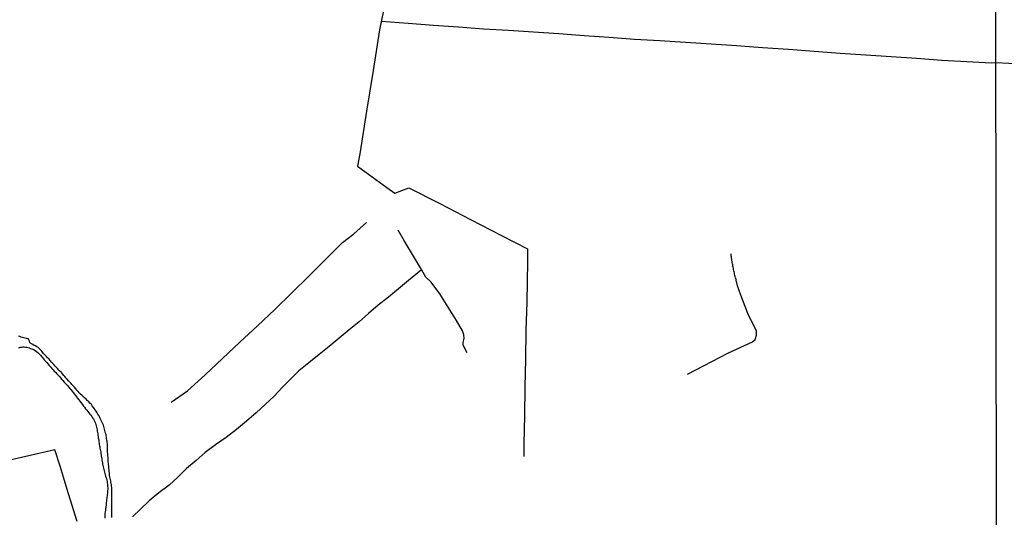
# Model space of a CAD drawing. Units: millimetres. Extents: x 185548 to 187962, y 1660429 to 1663206.
# Drawn here: x 185743 to 186035, y 1661089 to 1661236 of the extents above; entities that cross this region are included whole.
import ezdxf

# ---------------------------------------------------------------- set-up
doc = ezdxf.new("R2010")
doc.units = ezdxf.units.MM
for name, color, linetype in [('IMAGEM', 7, 'Continuous'), ('V-ARROIO', 7, 'Continuous'), ('V-LOTE', 1, 'Continuous'), ('V-VALETA', 173, 'Continuous'), ('X-LIMITE_1000', 7, 'Continuous')]:
    doc.layers.add(name, color=color, linetype=linetype)
picture_1 = doc.add_image_def('image1.jpg', size_in_pixel=(4022, 4626))

msp = doc.modelspace()

# ---------------------------------------------------------------- linework, layer by layer
at = {"layer": 'V-ARROIO'}
for points in [[(185770.28, 1661088.56), (185770.28, 1661088.94), (185770.26, 1661089.37), (185770.24, 1661089.8), (185770.24, 1661090.19), (185770.24, 1661090.58), (185770.22, 1661090.97), (185770.24, 1661091.35), (185770.24, 1661091.74), (185770.24, 1661092.17), (185770.24, 1661092.6), (185770.22, 1661093.03), (185770.26, 1661093.42), (185770.26, 1661093.85), (185770.26, 1661094.28), (185770.26, 1661094.67), (185770.26, 1661095.06), (185770.26, 1661095.45), (185770.26, 1661095.83), (185770.24, 1661096.22), (185770.24, 1661096.65), (185770.22, 1661097.08), (185770.22, 1661097.47), (185770.18, 1661097.86), (185770.13, 1661098.25), (185770.07, 1661098.63), (185770.02, 1661099.02), (185769.96, 1661099.45), (185769.87, 1661099.88), (185769.77, 1661100.27), (185769.7, 1661100.66), (185769.62, 1661101.05), (185769.57, 1661101.43), (185769.53, 1661101.82), (185769.46, 1661102.25), (185769.44, 1661102.68), (185769.4, 1661103.07), (185769.36, 1661103.46), (185769.34, 1661103.85), (185769.29, 1661104.28), (185769.27, 1661104.66), (185769.23, 1661105.09), (185769.19, 1661105.52), (185769.19, 1661105.52), (185769.16, 1661105.96), (185769.14, 1661106.34), (185769.1, 1661106.77), (185769.1, 1661107.2), (185769.06, 1661107.59), (185769.01, 1661107.98), (185769.01, 1661108.37), (185769.01, 1661108.76), (185769.01, 1661109.14), (185769.01, 1661109.57), (185768.99, 1661110), (185768.97, 1661110.39), (185768.93, 1661110.78), (185768.89, 1661111.17), (185768.82, 1661111.55), (185768.71, 1661111.94), (185768.69, 1661112.37), (185768.58, 1661112.8), (185768.56, 1661113.19), (185768.43, 1661113.58), (185768.33, 1661113.97), (185768.24, 1661114.35), (185768.11, 1661114.74), (185768.02, 1661115.17), (185767.91, 1661115.6), (185767.79, 1661115.99), (185767.59, 1661116.38), (185767.42, 1661116.77), (185767.23, 1661117.15), (185767.03, 1661117.54), (185766.8, 1661117.97), (185766.6, 1661118.4), (185766.39, 1661118.79), (185766.15, 1661119.18), (185765.91, 1661119.57), (185765.59, 1661120.1), (185765.33, 1661120.47), (185765.07, 1661120.86), (185764.81, 1661121.25), (185764.45, 1661121.74), (185764.19, 1661122.06), (185763.76, 1661122.51), (185763.46, 1661122.84), (185763, 1661123.29), (185762.62, 1661123.67), (185762.19, 1661124.06), (185761.76, 1661124.45), (185761.35, 1661124.82), (185761.02, 1661125.12), (185760.57, 1661125.59), (185760.25, 1661125.9), (185759.86, 1661126.39), (185759.58, 1661126.76), (185759.21, 1661127.21), (185758.89, 1661127.53), (185758.44, 1661128.02), (185758.16, 1661128.35), (185757.71, 1661128.82), (185757.45, 1661129.13), (185757.04, 1661129.6), (185756.74, 1661129.9), (185756.35, 1661130.37), (185756.05, 1661130.72), (185755.62, 1661131.21), (185755.32, 1661131.54), (185754.86, 1661132.01), (185754.58, 1661132.31), (185754.11, 1661132.76), (185753.81, 1661133.09), (185753.38, 1661133.58), (185753.08, 1661133.91), (185752.69, 1661134.36), (185752.39, 1661134.68), (185751.94, 1661135.17), (185751.66, 1661135.5), (185751.18, 1661135.97), (185750.88, 1661136.32), (185750.41, 1661136.81), (185750.13, 1661137.14), (185749.74, 1661137.61), (185749.46, 1661137.96), (185749.14, 1661138.32), (185748.77, 1661138.64), (185748.4, 1661138.99), (185748.04, 1661139.25), (185747.65, 1661139.46), (185747.26, 1661139.64), (185746.79, 1661139.87), (185746.23, 1661140.22), (185745.95, 1661140.5), (185745.8, 1661140.89), (185745.67, 1661141.29), (185745.54, 1661141.55), (185745.37, 1661141.62), (185744.98, 1661141.7), (185744.55, 1661141.79), (185744.16, 1661141.9), (185743.78, 1661141.94), (185743.35, 1661142.09), (185742.96, 1661142.22), (185742.96, 1661142.22), (185742.57, 1661142.35)], [(185742.66, 1661138.95), (185743.04, 1661139.08), (185743.47, 1661139.14), (185743.86, 1661139.21), (185744.25, 1661139.18), (185744.64, 1661139.14), (185745.02, 1661139.08), (185745.41, 1661138.97), (185745.41, 1661138.97), (185745.8, 1661138.86), (185746.19, 1661138.73), (185746.58, 1661138.6), (185747.11, 1661138.41), (185747.56, 1661138.15), (185747.95, 1661137.85), (185748.32, 1661137.52), (185748.77, 1661137.07), (185749.07, 1661136.75), (185749.5, 1661136.23), (185749.8, 1661135.89), (185750.21, 1661135.39), (185750.54, 1661135.07), (185750.95, 1661134.53), (185751.38, 1661134.01), (185751.66, 1661133.65), (185752.13, 1661133.15), (185752.45, 1661132.74), (185752.82, 1661132.38), (185753.18, 1661132.01), (185753.51, 1661131.71), (185753.98, 1661131.19), (185754.28, 1661130.85), (185754.71, 1661130.35), (185755.01, 1661130.03), (185755.45, 1661129.51), (185755.75, 1661129.17), (185756.16, 1661128.69), (185756.61, 1661128.22), (185757.08, 1661127.73), (185757.41, 1661127.36), (185757.82, 1661126.88), (185758.14, 1661126.54), (185758.53, 1661126), (185758.81, 1661125.64), (185759.17, 1661125.14), (185759.5, 1661124.78), (185759.82, 1661124.35), (185760.12, 1661123.96), (185760.46, 1661123.46), (185760.77, 1661123.1), (185761.18, 1661122.56), (185761.5, 1661122.15), (185761.86, 1661121.63), (185762.16, 1661121.29), (185762.49, 1661120.81), (185762.83, 1661120.43), (185763.11, 1661120.04), (185763.44, 1661119.65), (185763.74, 1661119.26), (185764, 1661118.88), (185764.3, 1661118.49), (185764.56, 1661118.1), (185764.84, 1661117.71), (185765.05, 1661117.33), (185765.25, 1661116.94), (185765.42, 1661116.51), (185765.57, 1661116.12), (185765.67, 1661115.73), (185765.76, 1661115.34), (185765.83, 1661114.96), (185765.87, 1661114.57), (185765.87, 1661114.18), (185766, 1661113.79), (185766.09, 1661113.41), (185766.15, 1661113.02), (185766.21, 1661112.63), (185766.26, 1661112.24), (185766.3, 1661111.86), (185766.41, 1661111.43), (185766.45, 1661111.04), (185766.47, 1661110.65), (185766.56, 1661110.26), (185766.58, 1661109.87), (185766.67, 1661109.49), (185766.73, 1661109.1), (185766.84, 1661108.71), (185766.9, 1661108.32), (185766.97, 1661107.94), (185767.03, 1661107.51), (185767.12, 1661107.12), (185767.14, 1661106.73), (185767.21, 1661106.34), (185767.27, 1661105.96), (185767.33, 1661105.57), (185767.4, 1661105.18), (185767.46, 1661104.79), (185767.53, 1661104.4), (185767.64, 1661104.02), (185767.72, 1661103.59), (185767.79, 1661103.2), (185767.89, 1661102.81), (185768, 1661102.42), (185768.13, 1661102.04), (185768.22, 1661101.65), (185768.33, 1661101.26), (185768.41, 1661100.87), (185768.52, 1661100.49), (185768.65, 1661100.1), (185768.8, 1661099.67), (185768.8, 1661099.67), (185768.89, 1661099.28), (185768.93, 1661098.89), (185768.97, 1661098.5), (185768.99, 1661098.12), (185769.03, 1661097.73), (185769.06, 1661097.34), (185769.06, 1661096.95), (185769.03, 1661096.57), (185769.01, 1661096.18), (185768.97, 1661095.75), (185768.93, 1661095.36), (185768.89, 1661094.97), (185768.82, 1661094.58), (185768.8, 1661094.2), (185768.73, 1661093.81), (185768.69, 1661093.42), (185768.63, 1661093.03), (185768.56, 1661092.65), (185768.54, 1661092.26), (185768.47, 1661091.87), (185768.45, 1661091.48), (185768.41, 1661091.1), (185768.35, 1661090.67), (185768.28, 1661090.28), (185768.22, 1661089.89), (185768.2, 1661089.5), (185768.15, 1661089.11), (185768.17, 1661088.73), (185768.15, 1661088.34)]]:
    msp.add_lwpolyline(points, dxfattribs=at)
at = {"layer": 'V-LOTE'}
for points in [[(185852.18, 1661245.34), (185849.66, 1661233.24), (185847.74, 1661221.18), (185845.82, 1661209.12), (185843.9, 1661197.06), (185843.14, 1661192.78), (185851.88, 1661186.47), (185854.2, 1661184.84), (185858.39, 1661186.4), (185867.53, 1661181.68), (185876.67, 1661176.96), (185885.81, 1661172.24), (185893.55, 1661168.24), (185893.58, 1661164.56), (185893.35, 1661152.42), (185893.12, 1661144.03), (185892.97, 1661135.64), (185892.82, 1661127.25), (185892.67, 1661118.86), (185892.52, 1661110.47), (185892.45, 1661106.62)], [(185850.19, 1661235.78), (185858.22, 1661235.28), (185865.65, 1661234.67), (185873.08, 1661234.13), (185880.51, 1661233.59), (185887.94, 1661233.13), (185895.37, 1661232.67), (185902.83, 1661232.13), (185910.33, 1661231.59), (185917.83, 1661231.05), (185925.33, 1661230.51), (185932.87, 1661230.08), (185940.45, 1661229.58), (185948.03, 1661229.08), (185955.61, 1661228.58), (185963.27, 1661228.04), (185970.96, 1661227.47), (185978.65, 1661226.9), (185986.34, 1661226.33), (185993.88, 1661225.83), (186001.42, 1661225.33), (186008.96, 1661224.83), (186016.5, 1661224.29), (186023.85, 1661223.83), (186031.08, 1661223.51), (186032.48, 1661223.55)], [(186032.48, 1661223.55), (186040.2, 1661223.12), (186048.91, 1661222.56), (186060.81, 1661221.49), (186072.79, 1661220.34), (186076.18, 1661220.06)], [(185759.98, 1661087.41), (185757.45, 1661095.63), (185754.92, 1661103.81), (185753.35, 1661108.62), (185736.06, 1661104.72), (185713.64, 1661099.67), (185705.84, 1661097.82), (185703.43, 1661106.32), (185699.28, 1661120.15)]]:
    msp.add_lwpolyline(points, dxfattribs=at)
at = {"layer": 'V-VALETA'}
for points in [[(185787.9, 1661122.8), (185792.76, 1661126.13), (185797.96, 1661130.86), (185803.08, 1661135.73), (185808.2, 1661140.6), (185813.48, 1661145.44), (185818.6, 1661150.31), (185823.65, 1661155.26), (185828.66, 1661160.21), (185833.67, 1661165.16), (185838.68, 1661170.11), (185842.02, 1661172.7), (185845.85, 1661176.14)], [(185875.71, 1661137.44), (185874.53, 1661139.65), (185874.44, 1661140.41), (185874.74, 1661141.82), (185874.65, 1661142.78), (185874.27, 1661143.95), (185872.51, 1661147.04), (185870.06, 1661150.97), (185867.59, 1661154.88), (185865.01, 1661158.41), (185863.45, 1661159.86), (185861.78, 1661162.64), (185859.5, 1661166.61), (185857.13, 1661170.54), (185855.23, 1661173.86)], [(185940.99, 1661131.06), (185953.19, 1661137.45), (185960.27, 1661140.69), (185961.15, 1661141.42), (185961.5, 1661142.69), (185961.54, 1661143.81), (185958.96, 1661149.14), (185956.84, 1661154.57), (185955.91, 1661157.26), (185955.5, 1661158.99), (185955.42, 1661159.1), (185955.42, 1661159.25), (185955.34, 1661159.36), (185955.32, 1661159.51), (185955.27, 1661159.71), (185955.18, 1661160.05), (185955.1, 1661160.4), (185954.99, 1661160.74), (185954.95, 1661161.09), (185954.86, 1661161.43), (185954.8, 1661161.77), (185954.71, 1661162.12), (185954.64, 1661162.46), (185954.58, 1661162.81), (185954.52, 1661163.15), (185954.45, 1661163.5), (185954.39, 1661163.84), (185954.3, 1661164.19), (185954.26, 1661164.53), (185954.17, 1661164.88), (185954.15, 1661165.22), (185954.11, 1661165.57), (185954.04, 1661165.91), (185954, 1661166.25), (185953.96, 1661166.6), (185953.96, 1661166.75)], [(185862.12, 1661162.08), (185858.24, 1661158.87), (185855.33, 1661156.41), (185852.31, 1661153.97), (185849.29, 1661151.53), (185846.44, 1661149.09), (185843.59, 1661146.65), (185840.64, 1661144.21), (185837.69, 1661141.77), (185834.74, 1661139.33), (185831.73, 1661136.91), (185828.72, 1661134.49), (185825.71, 1661132.07), (185823.26, 1661129.58), (185820.82, 1661127.09), (185818.38, 1661124.6), (185815.75, 1661122.11), (185813.12, 1661119.62), (185810.25, 1661117.15), (185807.28, 1661114.71), (185804.18, 1661112.33), (185801.02, 1661110.1), (185798, 1661107.87), (185795.24, 1661105.51), (185792.46, 1661103.15), (185789.91, 1661100.64), (185787.27, 1661098.13), (185784.17, 1661095.93), (185781.35, 1661093.55), (185778.78, 1661091.06), (185776.36, 1661088.75)]]:
    msp.add_lwpolyline(points, dxfattribs=at)
at = {"layer": 'X-LIMITE_1000'}
msp.add_line((186033.49, 1660429.52), (186029.97, 1663200.96), dxfattribs=at)

# ---------------------------------------------------------------- referenced raster images: frames only (the image files are external)
at = {"layer": 'IMAGEM'}
image = msp.add_image(picture_1, insert=(185547.68, 1660428.94), size_in_units=(2414.07, 2776.6), dxfattribs=at)
image.dxf.flags = 7

doc.saveas('drawing.dxf')
